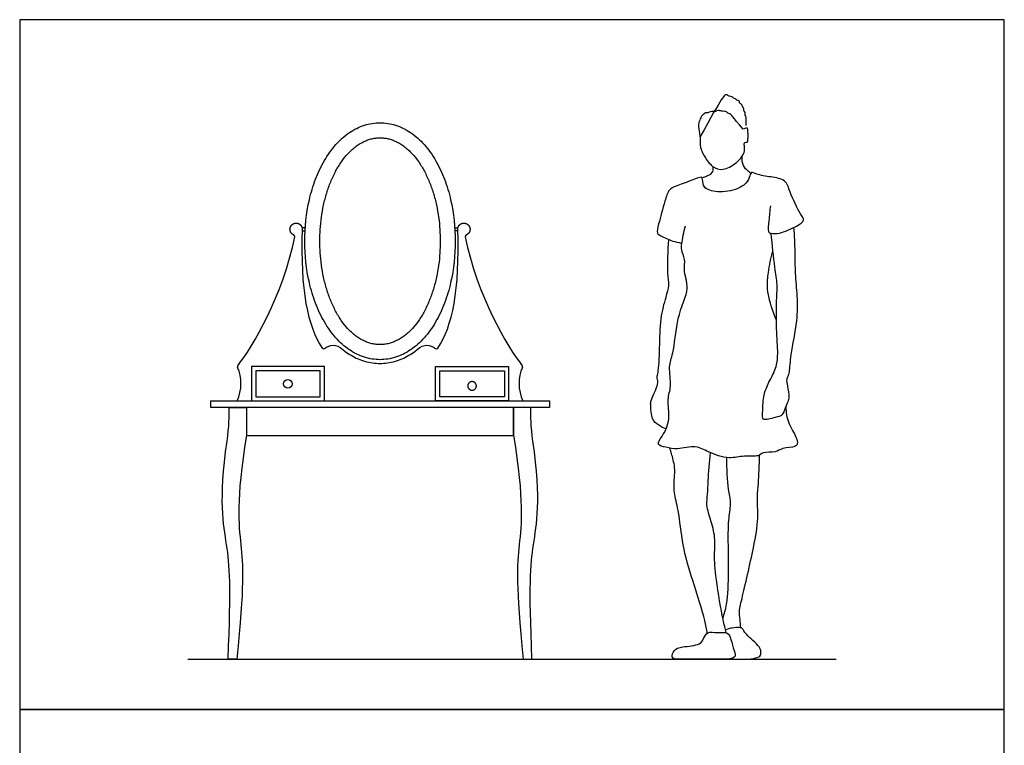
# Model space of a CAD drawing. Units: metres. Extents: x 0 to 3.09, y -0.65 to 3.92.
# Drawn here: x 0 to 2.91, y 1.78 to 3.92 of the extents above; entities that cross this region are included whole.
import ezdxf

# ---------------------------------------------------------------- set-up
doc = ezdxf.new("R2010")
doc.units = ezdxf.units.M
doc.header["$MEASUREMENT"] = 0
for name, color, linetype, true_color in [('AG-DETAILS', 7, 'Continuous', 0x66ffff), ('AG-DIAGRAM', 7, 'Continuous', 0xfecc66), ('AG-FURNITURE', 7, 'Continuous', 0x66ccff), ('AG-PEOPLE', 7, 'Continuous', 0xfc6666), ('X-VPRT', 6, 'Continuous', 0xff00ff)]:
    doc.layers.add(name, color=color, linetype=linetype, true_color=true_color)

msp = doc.modelspace()

# ---------------------------------------------------------------- linework, layer by layer
at = {"layer": 'AG-DETAILS'}
for points in [[(0.6969, 2.8062), (0.8874, 2.8062), (0.8874, 2.8824), (0.6969, 2.8824)], [(1.4311, 2.8062), (1.2406, 2.8062), (1.2406, 2.8824), (1.4311, 2.8824)]]:
    msp.add_lwpolyline(points, close=True, dxfattribs=at)
msp.add_circle((0.7921, 2.8443), 0.0127, dxfattribs=at)
msp.add_rational_spline([(1.3231, 2.838), (1.3231, 2.8507), (1.3358, 2.8507), (1.3485, 2.8507), (1.3485, 2.838), (1.3485, 2.8253), (1.3358, 2.8253), (1.3231, 2.8253), (1.3231, 2.838)], [1, 0.707106781187, 1, 0.707106781187, 1, 0.707106781187, 1, 0.707106781187, 1], degree=2, knots=[0, 0, 0, 0.0654498, 0.0654498, 0.1308997, 0.1308997, 0.1963495, 0.1963495, 0.2617994, 0.2617994, 0.2617994], dxfattribs=at)
at = {"layer": 'AG-DIAGRAM'}
msp.add_line((0.4965, 2.0315), (2.4109, 2.0315), dxfattribs=at)
at = {"layer": 'AG-FURNITURE'}
for points in [[(0.8431, 3.3047), (0.8339, 3.3047)], [(0.8343, 3.2958), (0.8426, 3.2958)], [(1.2848, 3.3047), (1.294, 3.3047)], [(1.2936, 3.2958), (1.2854, 3.2958)]]:
    msp.add_lwpolyline(points, dxfattribs=at)
for points in [[(0.6842, 2.7935), (0.9001, 2.7935), (0.9001, 2.8951), (0.6842, 2.8951)], [(1.4438, 2.7935), (1.2279, 2.7935), (1.2279, 2.8951), (1.4438, 2.8951)], [(0.564, 2.7935), (1.564, 2.7935), (1.564, 2.7745), (0.564, 2.7745)], [(0.6695, 2.7745), (0.6695, 2.6919), (1.4584, 2.6919), (1.4584, 2.7745)]]:
    msp.add_lwpolyline(points, close=True, dxfattribs=at)
for centre, start, end in [((0.8075, 3.2791), 349.0894, 67.5246), ((1.3204, 3.2791), 112.4754, 190.9106), ((0.8975, 2.952), 214.4193, 303.9168), ((1.2305, 2.952), 236.0832, 325.5807), ((0.6477, 2.8945), 142.1654, 206.8158), ((1.4803, 2.8945), 333.1842, 37.8346)]:
    msp.add_arc(centre, 0.0047, start, end, dxfattribs=at)
for points, knots in [([(1.2862, 3.2651), (1.2862, 3.3062), (1.2796, 3.3684), (1.256, 3.4478), (1.2302, 3.5031), (1.1969, 3.5504), (1.1568, 3.5869), (1.1116, 3.6094), (1.064, 3.6173), (1.0164, 3.6094), (0.9711, 3.5869), (0.9311, 3.5503), (0.8977, 3.5031), (0.872, 3.4478), (0.8483, 3.3684), (0.8374, 3.265), (0.8483, 3.1617), (0.872, 3.0823), (0.8977, 3.027), (0.9311, 2.9797), (0.9711, 2.9432), (1.0164, 2.9207), (1.064, 2.9128), (1.1116, 2.9207), (1.1568, 2.9432), (1.1969, 2.9798), (1.2302, 3.027), (1.256, 3.0823), (1.2796, 3.1617), (1.2862, 3.2239), (1.2862, 3.2651)], [0, 0, 0, 0, 0.404726, 0.612236, 0.813433, 1.002979, 1.179016, 1.342703, 1.495329, 1.647954, 1.811642, 1.987679, 2.177225, 2.378421, 2.585932, 2.990658, 3.395384, 3.602894, 3.804091, 3.993637, 4.169674, 4.333361, 4.485987, 4.638612, 4.802299, 4.978336, 5.167883, 5.369079, 5.576589, 5.981315, 5.981315, 5.981315, 5.981315]), ([(0.9539, 2.9454), (0.965, 2.9367), (0.9844, 2.9237), (1.0194, 2.9086), (1.0494, 2.9043), (1.064, 2.9043)], [3.4609029, 3.4609029, 3.4609029, 3.4609029, 3.5426913, 3.7015319, 3.8525002, 3.8525002, 3.8525002, 3.8525002]), ([(1.064, 2.9043), (1.0786, 2.9043), (1.1085, 2.9086), (1.1435, 2.9237), (1.1629, 2.9367), (1.1741, 2.9454)], [3.8525002, 3.8525002, 3.8525002, 3.8525002, 4.0034686, 4.1623092, 4.2440975, 4.2440975, 4.2440975, 4.2440975]), ([(0.6153, 2.0315), (0.6239, 2.0315), (0.6325, 2.0315), (0.6411, 2.0315), (0.6637, 2.251), (0.6551, 2.3645), (0.638, 2.4966), (0.6695, 2.6919), (0.6695, 2.7195), (0.6695, 2.747), (0.6695, 2.7745), (0.6526, 2.7745), (0.6357, 2.7745), (0.6187, 2.7745), (0.6187, 2.747), (0.6187, 2.7195), (0.5872, 2.4966), (0.616, 2.3645), (0.6245, 2.251), (0.6153, 2.0315)], [0, 0, 0, 0, 0.08469, 0.08469, 0.08469, 1.176403, 2.268117, 2.268117, 2.268117, 2.53895, 2.53895, 2.53895, 2.705617, 2.705617, 2.705617, 2.97645, 2.97645, 4.068164, 5.159878, 5.159878, 5.159878, 5.159878]), ([(1.5127, 2.0315), (1.5041, 2.0315), (1.4955, 2.0315), (1.4869, 2.0315), (1.4643, 2.251), (1.4728, 2.3645), (1.4899, 2.4966), (1.4584, 2.6919), (1.4584, 2.7195), (1.4584, 2.747), (1.4584, 2.7745), (1.4753, 2.7745), (1.4923, 2.7745), (1.5092, 2.7745), (1.5092, 2.747), (1.5092, 2.7195), (1.5407, 2.4966), (1.512, 2.3645), (1.5034, 2.251), (1.5127, 2.0315)], [0, 0, 0, 0, 0.08469, 0.08469, 0.08469, 1.176403, 2.268117, 2.268117, 2.268117, 2.53895, 2.53895, 2.53895, 2.705617, 2.705617, 2.705617, 2.97645, 2.97645, 4.068164, 5.159878, 5.159878, 5.159878, 5.159878])]:
    msp.add_open_spline(points, degree=3, knots=knots, dxfattribs=at)
for points, weights, degree, knots in [([(1.2418, 3.2651), (1.2418, 3.5703), (1.064, 3.5703), (0.8862, 3.5703), (0.8862, 3.2651), (0.8862, 2.9598), (1.064, 2.9598), (1.2418, 2.9598), (1.2418, 3.2651)], [1, 0.707106781187, 1, 0.707106781187, 1, 0.707106781187, 1, 0.707106781187, 1], 2, [0, 0, 0, 0.916298, 0.916298, 1.832596, 1.832596, 2.748894, 2.748894, 3.665191, 3.665191, 3.665191]), ([(0.8093, 3.2834), (0.8038, 3.2858), (0.8001, 3.2902), (0.7987, 3.2958), (0.7969, 3.3029), (0.7992, 3.3099), (0.8049, 3.3144), (0.8107, 3.319), (0.8179, 3.3198), (0.8245, 3.3165), (0.831, 3.3132), (0.8347, 3.3069), (0.8345, 3.2996)], [0.950539448272, 0.898345937675, 0.914832788251, 1, 0.894388238017, 0.894388238017, 1, 0.894388238017, 0.894388238017, 1, 0.894388238017, 0.894388238017, 1], 3, [1.7662616, 1.7662616, 1.7662616, 1.7662616, 1.8211333, 1.8211333, 1.8211333, 1.8891769, 1.8891769, 1.8891769, 1.9572206, 1.9572206, 1.9572206, 2.0252643, 2.0252643, 2.0252643, 2.0252643]), ([(1.2935, 3.2996), (1.2932, 3.3069), (1.2969, 3.3132), (1.3035, 3.3165), (1.31, 3.3198), (1.3173, 3.319), (1.323, 3.3144), (1.3287, 3.3099), (1.3311, 3.3029), (1.3293, 3.2958), (1.3279, 3.2902), (1.3241, 3.2858), (1.3186, 3.2834)], [1, 0.894388238017, 0.894388238017, 1, 0.894388238017, 0.894388238017, 1, 0.894388238017, 0.894388238017, 1, 0.914832788251, 0.898345937675, 0.950539448272], 3, [5.6797361, 5.6797361, 5.6797361, 5.6797361, 5.7477798, 5.7477798, 5.7477798, 5.8158235, 5.8158235, 5.8158235, 5.8838672, 5.8838672, 5.8838672, 5.9387388, 5.9387388, 5.9387388, 5.9387388])]:
    msp.add_rational_spline(points, weights, degree=degree, knots=knots, dxfattribs=at)
for points in [[(0.8345, 3.2996), (0.8278, 3.1211), (0.8502, 3.0127), (0.8936, 2.9494)], [(1.2343, 2.9494), (1.2777, 3.0127), (1.3001, 3.1211), (1.2935, 3.2996)], [(0.644, 2.8973), (0.6862, 2.9518), (0.779, 3.1062), (0.8122, 3.2782)], [(1.3158, 3.2782), (1.3489, 3.1062), (1.4417, 2.9518), (1.484, 2.8973)], [(0.9001, 2.9481), (0.9166, 2.9592), (0.9332, 2.9643), (0.9539, 2.9454)], [(1.1741, 2.9454), (1.1948, 2.9643), (1.2114, 2.9592), (1.2278, 2.9481)], [(0.6422, 2.7935), (0.6568, 2.824), (0.657, 2.8655), (0.6435, 2.8923)], [(1.4845, 2.8923), (1.4709, 2.8655), (1.4712, 2.824), (1.4857, 2.7935)]]:
    msp.add_open_spline(points, degree=3, dxfattribs=at)
at = {"layer": 'AG-PEOPLE'}
for points, knots in [([(2.1448, 3.6063), (2.1444, 3.623), (2.1467, 3.6305), (2.1413, 3.6368), (2.1436, 3.6458), (2.137, 3.6491), (2.1388, 3.6602), (2.1332, 3.6617), (2.1345, 3.6679), (2.1243, 3.6727), (2.1257, 3.6799), (2.1172, 3.6805), (2.1138, 3.6867), (2.107, 3.6867), (2.1039, 3.6927), (2.0942, 3.6922), (2.0869, 3.6994), (2.077, 3.6972), (2.0088, 3.5722)], [0, 0, 0, 0, 0.49593, 0.930788, 1.369483, 1.754313, 2.237556, 2.554917, 2.89985, 3.390821, 3.752319, 4.159965, 4.560655, 4.939123, 5.311987, 5.771578, 6.265978, 6.808364, 6.808364, 6.808364, 6.808364]), ([(2.1367, 3.5955), (2.1502, 3.6034), (2.1507, 3.5892), (2.1508, 3.5611), (2.1484, 3.5566), (2.1385, 3.5589), (2.1402, 3.5451), (2.1413, 3.5253), (2.1247, 3.5027), (2.0877, 3.4746), (2.0509, 3.4769), (2.0265, 3.5071), (2.0076, 3.5395), (2.0096, 3.5706), (2.0073, 3.5836), (2.002, 3.6101), (2.0097, 3.6256), (2.014, 3.6365), (2.0206, 3.6389), (2.024, 3.6454), (2.0325, 3.6435), (2.04, 3.6473), (2.0478, 3.6485), (2.0549, 3.6476), (2.0626, 3.6518), (2.0724, 3.6486), (2.0783, 3.6481), (2.0847, 3.6493), (2.089, 3.645), (2.0934, 3.6406), (2.0993, 3.6425), (2.1031, 3.6336), (2.1367, 3.5955)], [0, 0, 0, 0, 0.289242, 0.678005, 0.816888, 1.005085, 1.23757, 1.557052, 1.932399, 2.418203, 2.830436, 3.267923, 3.713071, 4.099755, 4.368034, 4.733109, 5.035536, 5.272182, 5.45436, 5.633591, 5.831152, 6.04016, 6.241116, 6.43128, 6.639054, 6.864321, 7.042192, 7.217089, 7.38986, 7.562631, 7.71929, 7.967955, 7.967955, 7.967955, 7.967955]), ([(2.159, 3.4659), (2.1559, 3.4678), (2.1497, 3.4724), (2.1345, 3.4872), (2.1324, 3.5068), (2.1338, 3.5162)], [0, 0, 0, 0, 0.1911132, 0.447625, 0.7526662, 0.7526662, 0.7526662, 0.7526662]), ([(2.2167, 3.3699), (2.2146, 3.3552), (2.2132, 3.3282), (2.2072, 3.2931), (2.2198, 3.287), (2.2456, 3.2868), (2.2922, 3.3075), (2.3208, 3.3265), (2.3027, 3.3472), (2.2737, 3.4091), (2.2638, 3.4472), (2.2178, 3.455), (2.1783, 3.4604), (2.1587, 3.4723), (2.155, 3.4509), (2.1398, 3.4263), (2.0842, 3.4062), (2.0325, 3.4142), (2.0177, 3.4276), (2.0159, 3.4507), (2.0128, 3.4561), (1.98, 3.4426), (1.939, 3.4287), (1.9152, 3.4177), (1.9045, 3.3818), (1.8873, 3.3186), (1.8795, 3.2878), (1.8943, 3.2806), (1.9273, 3.2637), (1.9438, 3.2628), (1.9555, 3.2582)], [0, 0, 0, 0, 0.389039, 0.716392, 0.900422, 1.188838, 1.617461, 1.922442, 2.188961, 2.678011, 3.031484, 3.40912, 3.79025, 4.024865, 4.254259, 4.563162, 5.00789, 5.422553, 5.672548, 5.942189, 6.055121, 6.383394, 6.783905, 7.06496, 7.412203, 7.898004, 8.201566, 8.41322, 8.772553, 9.03641, 9.03641, 9.03641, 9.03641]), ([(2.0459, 3.4862), (2.0472, 3.4812), (2.0474, 3.4702), (2.0379, 3.4608), (2.0285, 3.4563), (2.0195, 3.453), (2.0149, 3.4519)], [0, 0, 0, 0, 0.2241857, 0.4251111, 0.610479, 0.82717, 0.82717, 0.82717, 0.82717]), ([(2.2622, 2.7767), (2.2629, 2.7607), (2.2668, 2.7291), (2.2933, 2.6892), (2.2983, 2.6672), (2.2896, 2.6563), (2.2512, 2.656), (2.2329, 2.64), (2.1934, 2.6446), (2.1824, 2.6274), (2.1372, 2.6338), (2.0956, 2.6202), (2.0326, 2.6416), (1.9972, 2.6645), (1.9422, 2.649), (1.9114, 2.6563), (1.8773, 2.6637), (1.9007, 2.6917), (1.9233, 2.7399), (1.9098, 2.7985), (1.9267, 2.836), (1.9143, 2.8963), (1.9318, 2.9343), (1.9399, 3.0319), (1.9616, 3.0892), (1.974, 3.1234), (1.9673, 3.1565), (1.9609, 3.1817), (1.9666, 3.2112), (1.9523, 3.2396), (1.9557, 3.2583), (1.9607, 3.2934), (1.9664, 3.3101)], [0, 0, 0, 0, 0.397315, 0.793224, 1.048, 1.235862, 1.577619, 1.865835, 2.204499, 2.44043, 2.805212, 3.191952, 3.647216, 4.017951, 4.431989, 4.77005, 5.051702, 5.341604, 5.766157, 6.198055, 6.562343, 6.991857, 7.365908, 7.929271, 8.384358, 8.720342, 9.045288, 9.336742, 9.646769, 9.956281, 10.205782, 10.623189, 10.623189, 10.623189, 10.623189]), ([(2.2854, 3.3054), (2.2869, 3.2815), (2.2897, 3.2335), (2.2885, 3.1707), (2.2963, 3.1013), (2.2968, 3.03), (2.2757, 2.9334), (2.2731, 2.8817), (2.2691, 2.866), (2.2631, 2.8563), (2.2671, 2.8367), (2.2731, 2.8057), (2.2688, 2.7914), (2.2599, 2.7726), (2.253, 2.7492), (2.2319, 2.7458), (2.1903, 2.7328), (2.1947, 2.7613), (2.1947, 2.8068), (2.2086, 2.8436), (2.2328, 2.8854), (2.2406, 2.9266), (2.2344, 2.997), (2.2337, 3.0812), (2.2386, 3.1378), (2.2288, 3.1889), (2.2223, 3.255), (2.2189, 3.2884)], [0, 0, 0, 0, 0.485683, 0.941133, 1.412809, 1.902683, 2.478519, 2.885114, 3.102219, 3.282808, 3.537309, 3.858987, 4.077789, 4.339488, 4.606832, 4.873258, 5.210887, 5.458893, 5.851078, 6.214963, 6.605546, 6.971704, 7.452759, 7.98501, 8.409289, 8.819466, 9.394665, 9.394665, 9.394665, 9.394665]), ([(1.9087, 2.711), (1.901, 2.7135), (1.8864, 2.7215), (1.8648, 2.7387), (1.8635, 2.7793), (1.8625, 2.7922), (1.8746, 2.8164), (1.8869, 2.8479), (1.8808, 2.8646), (1.8869, 2.8789), (1.8906, 2.9541), (1.8904, 3.0336), (1.9078, 3.0984), (1.9191, 3.1353), (1.9119, 3.1724), (1.9141, 3.237), (1.9173, 3.2696)], [0, 0, 0, 0, 0.281933, 0.57713, 0.930028, 1.137058, 1.430302, 1.765017, 1.989176, 2.200003, 2.686799, 3.218944, 3.683483, 4.025671, 4.37174, 4.9402, 4.9402, 4.9402, 4.9402]), ([(2.2344, 3.0321), (2.2247, 3.0531), (2.2118, 3.0974), (2.2063, 3.1314), (2.2104, 3.1743), (2.2182, 3.216), (2.2242, 3.2368)], [0, 0, 0, 0, 0.476947, 0.811295, 1.180121, 1.642388, 1.642388, 1.642388, 1.642388]), ([(2.0305, 2.1085), (2.0283, 2.1211), (2.0246, 2.147), (1.9855, 2.2686), (1.9561, 2.364), (1.9474, 2.4693), (1.9311, 2.521), (1.9328, 2.566), (1.9363, 2.5971), (1.9248, 2.6381), (1.9217, 2.649), (1.92, 2.6544)], [0, 0, 0, 0, 0.354167, 0.988792, 1.587443, 2.166551, 2.589008, 2.960881, 3.288105, 3.65354, 3.890864, 3.890864, 3.890864, 3.890864]), ([(2.0866, 2.1097), (2.0831, 2.1226), (2.076, 2.1483), (2.0553, 2.2669), (2.05, 2.3393), (2.0556, 2.3848), (2.0427, 2.437), (2.0262, 2.4855), (2.0321, 2.5193), (2.0324, 2.5598), (2.037, 2.6133), (2.0399, 2.6406)], [0, 0, 0, 0, 0.363157, 0.988141, 1.485778, 1.862967, 2.282203, 2.690284, 3.015084, 3.377406, 3.897368, 3.897368, 3.897368, 3.897368]), ([(2.0764, 2.1517), (2.0809, 2.1656), (2.0907, 2.1948), (2.0939, 2.2927), (2.0919, 2.3877), (2.093, 2.4457), (2.1019, 2.496), (2.0912, 2.5334), (2.0881, 2.5955), (2.088, 2.6267)], [0, 0, 0, 0, 0.379704, 0.944509, 1.51203, 1.949131, 2.342838, 2.700523, 3.254362, 3.254362, 3.254362, 3.254362]), ([(2.1286, 2.1242), (2.1284, 2.1302), (2.1284, 2.1422), (2.1231, 2.1712), (2.1338, 2.2127), (2.168, 2.3628), (2.1821, 2.4428), (2.1766, 2.5117), (2.1824, 2.55), (2.1842, 2.606), (2.1846, 2.6338)], [0, 0, 0, 0, 0.241626, 0.536435, 0.912471, 1.620952, 2.160587, 2.614579, 2.976002, 3.499221, 3.499221, 3.499221, 3.499221]), ([(2.101, 2.0334), (2.1086, 2.0322), (2.1397, 2.0291), (2.1841, 2.0349), (2.19, 2.0486), (2.1867, 2.071), (2.144, 2.1017), (2.1348, 2.1222), (2.1279, 2.1253), (2.103, 2.124), (2.0958, 2.1214), (2.0843, 2.1183)], [0.124808, 0.124808, 0.124808, 0.124808, 0.300314, 0.727119, 0.937978, 1.211495, 1.658513, 1.938023, 2.095609, 2.398181, 2.60402, 2.60402, 2.60402, 2.60402]), ([(2.1099, 2.0369), (2.1154, 2.0411), (2.1085, 2.057), (2.1013, 2.0887), (2.092, 2.1142), (2.0596, 2.1075), (2.0299, 2.1153), (2.0193, 2.091), (2.0095, 2.0721), (1.9578, 2.069), (1.9318, 2.0618), (1.9227, 2.0338), (1.9493, 2.0294), (2.0184, 2.0342), (2.0995, 2.0289), (2.1099, 2.0369)], [0, 0, 0, 0, 0.281561, 0.625986, 0.893582, 1.204158, 1.505852, 1.771026, 2.030446, 2.439508, 2.742762, 2.961212, 3.202061, 3.712467, 4.25177, 4.25177, 4.25177, 4.25177])]:
    msp.add_open_spline(points, degree=3, knots=knots, dxfattribs=at)
at = {"layer": 'X-VPRT'}
for points in [[(0, 1.8832), (2.9074, 1.8832), (2.9074, 3.9189), (0, 3.9189)], [(0, 0), (2.9074, 0), (2.9074, 1.8832), (0, 1.8832)]]:
    msp.add_lwpolyline(points, close=True, dxfattribs=at)

doc.saveas('drawing.dxf')
